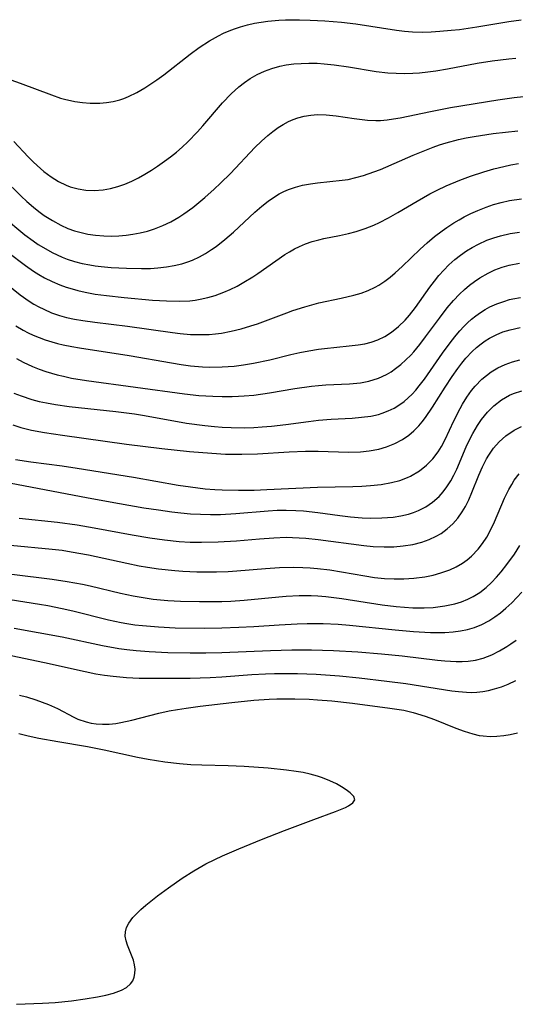
# Model space of a CAD drawing. Units: inches. Extents: x 2085284 to 2090753, y 254646 to 260075.
# Drawn here: x 2086958 to 2087005, y 256909 to 257002 of the extents above; entities that cross this region are included whole.
import ezdxf

# ---------------------------------------------------------------- set-up
doc = ezdxf.new("R2010")
doc.units = ezdxf.units.IN
doc.header["$MEASUREMENT"] = 0
doc.layers.add('c_14_T12S_R19E', color=144, linetype='Continuous')

msp = doc.modelspace()

# ---------------------------------------------------------------- linework, layer by layer
at = {"layer": 'c_14_T12S_R19E'}
for points in [[(2086957.075, 256996.334, 844), (2086958.386, 256995.89, 844), (2086961.345, 256994.766, 844), (2086962.212, 256994.472, 844), (2086962.586, 256994.364, 844), (2086963.561, 256994.15, 844), (2086964.28, 256994.05, 844), (2086965, 256993.997, 844), (2086965.415, 256993.989, 844), (2086965.891, 256994.002, 844), (2086966.531, 256994.06, 844), (2086967.162, 256994.164, 844), (2086967.781, 256994.319, 844), (2086968.147, 256994.439, 844), (2086968.614, 256994.626, 844), (2086969.388, 256995.009, 844), (2086970.146, 256995.451, 844), (2086970.705, 256995.805, 844), (2086971.256, 256996.18, 844), (2086971.918, 256996.665, 844), (2086974.421, 256998.622, 844), (2086975.254, 256999.236, 844), (2086976.219, 256999.868, 844), (2086977.062, 257000.339, 844), (2086977.558, 257000.579, 844), (2086978.071, 257000.8, 844), (2086978.592, 257001, 844), (2086979.164, 257001.191, 844), (2086979.809, 257001.372, 844), (2086980.464, 257001.52, 844), (2086981.084, 257001.629, 844), (2086981.71, 257001.713, 844), (2086982.769, 257001.805, 844), (2086983.395, 257001.833, 844), (2086984.706, 257001.839, 844), (2086985.71, 257001.809, 844), (2086987.095, 257001.74, 844), (2086988.66, 257001.621, 844), (2086990.009, 257001.459, 844), (2086993.852, 257000.857, 844), (2086994.6, 257000.769, 844), (2086995.348, 257000.71, 844), (2086996.308, 257000.689, 844), (2086997.12, 257000.711, 844), (2086997.932, 257000.76, 844), (2086998.986, 257000.854, 844), (2086999.78, 257000.945, 844), (2087001.39, 257001.168, 844), (2087004.416, 257001.676, 844), (2087005.573, 257001.856, 844)], [(2086957.796, 256990.38, 846), (2086959.152, 256988.956, 846), (2086959.617, 256988.482, 846), (2086959.994, 256988.125, 846), (2086960.641, 256987.573, 846), (2086961.317, 256987.07, 846), (2086962.014, 256986.629, 846), (2086962.741, 256986.266, 846), (2086963.12, 256986.121, 846), (2086963.849, 256985.915, 846), (2086964.598, 256985.794, 846), (2086965.357, 256985.758, 846), (2086966.211, 256985.822, 846), (2086966.905, 256985.949, 846), (2086967.592, 256986.134, 846), (2086968.252, 256986.367, 846), (2086968.905, 256986.652, 846), (2086969.547, 256986.978, 846), (2086970.154, 256987.321, 846), (2086970.754, 256987.687, 846), (2086971.346, 256988.073, 846), (2086971.992, 256988.519, 846), (2086972.569, 256988.944, 846), (2086973.13, 256989.39, 846), (2086973.666, 256989.855, 846), (2086974.184, 256990.34, 846), (2086975.111, 256991.299, 846), (2086975.61, 256991.858, 846), (2086977.449, 256994.022, 846), (2086978.278, 256994.889, 846), (2086978.992, 256995.536, 846), (2086979.517, 256995.951, 846), (2086980.063, 256996.327, 846), (2086980.721, 256996.708, 846), (2086981.402, 256997.021, 846), (2086982.11, 256997.274, 846), (2086982.838, 256997.472, 846), (2086983.46, 256997.594, 846), (2086984.16, 256997.688, 846), (2086984.868, 256997.743, 846), (2086985.583, 256997.763, 846), (2086986.362, 256997.749, 846), (2086987.041, 256997.708, 846), (2086987.979, 256997.616, 846), (2086989.331, 256997.427, 846), (2086991.914, 256996.992, 846), (2086993.036, 256996.861, 846), (2086993.813, 256996.808, 846), (2086994.591, 256996.79, 846), (2086995.377, 256996.811, 846), (2086996.02, 256996.858, 846), (2086996.778, 256996.942, 846), (2086997.536, 256997.051, 846), (2086998.637, 256997.241, 846), (2087001.43, 256997.766, 846), (2087002.84, 256997.988, 846), (2087004.422, 256998.178, 846), (2087005.064, 256998.234, 846)], [(2086956.851, 256986.851, 848), (2086958.5, 256985.243, 848), (2086959.036, 256984.742, 848), (2086959.659, 256984.197, 848), (2086960.159, 256983.797, 848), (2086960.674, 256983.421, 848), (2086961.436, 256982.929, 848), (2086962.227, 256982.5, 848), (2086962.898, 256982.204, 848), (2086963.51, 256981.986, 848), (2086964.136, 256981.807, 848), (2086964.771, 256981.667, 848), (2086965.478, 256981.559, 848), (2086966.266, 256981.495, 848), (2086966.976, 256981.481, 848), (2086967.687, 256981.506, 848), (2086968.381, 256981.565, 848), (2086969.01, 256981.651, 848), (2086969.699, 256981.782, 848), (2086970.38, 256981.951, 848), (2086971.05, 256982.159, 848), (2086971.839, 256982.467, 848), (2086972.596, 256982.834, 848), (2086973.328, 256983.257, 848), (2086973.796, 256983.56, 848), (2086974.649, 256984.181, 848), (2086975.789, 256985.114, 848), (2086976.661, 256985.881, 848), (2086977.273, 256986.452, 848), (2086978.195, 256987.37, 848), (2086980.507, 256989.816, 848), (2086981.128, 256990.423, 848), (2086981.707, 256990.943, 848), (2086982.194, 256991.338, 848), (2086982.696, 256991.7, 848), (2086983.172, 256991.997, 848), (2086983.664, 256992.257, 848), (2086984.103, 256992.447, 848), (2086984.551, 256992.606, 848), (2086985.158, 256992.769, 848), (2086985.776, 256992.877, 848), (2086986.39, 256992.928, 848), (2086987.211, 256992.91, 848), (2086988.148, 256992.809, 848), (2086989.858, 256992.549, 848), (2086991.112, 256992.402, 848), (2086991.898, 256992.366, 848), (2086992.327, 256992.372, 848), (2086992.961, 256992.423, 848), (2086993.565, 256992.508, 848), (2086994.172, 256992.617, 848), (2086997.051, 256993.225, 848), (2086998.914, 256993.582, 848), (2087003.373, 256994.315, 848), (2087004.915, 256994.529, 848), (2087005.786, 256994.62, 848)], [(2086964.954, 256978.762, 850), (2086965.466, 256978.681, 850), (2086966.038, 256978.608, 850), (2086966.966, 256978.523, 850), (2086968.415, 256978.447, 850), (2086969.822, 256978.422, 850), (2086970.658, 256978.438, 850), (2086971.372, 256978.48, 850), (2086972.174, 256978.568, 850), (2086972.911, 256978.696, 850), (2086973.632, 256978.872, 850), (2086974.199, 256979.052, 850), (2086974.626, 256979.218, 850), (2086975.28, 256979.527, 850), (2086975.861, 256979.852, 850), (2086976.426, 256980.211, 850), (2086976.844, 256980.503, 850), (2086977.669, 256981.14, 850), (2086978.483, 256981.843, 850), (2086980.508, 256983.734, 850), (2086981.15, 256984.29, 850), (2086981.743, 256984.756, 850), (2086982.261, 256985.118, 850), (2086982.796, 256985.443, 850), (2086983.231, 256985.669, 850), (2086983.678, 256985.867, 850), (2086984.32, 256986.091, 850), (2086984.98, 256986.265, 850), (2086985.729, 256986.411, 850), (2086986.397, 256986.503, 850), (2086988.724, 256986.731, 850), (2086989.293, 256986.819, 850), (2086990.02, 256986.979, 850), (2086990.741, 256987.185, 850), (2086991.699, 256987.516, 850), (2086992.332, 256987.763, 850), (2086995.414, 256989.086, 850), (2086997.281, 256989.843, 850), (2086997.898, 256990.067, 850), (2086998.523, 256990.269, 850), (2086999.669, 256990.571, 850), (2087000.407, 256990.725, 850), (2087001.15, 256990.861, 850), (2087002.95, 256991.128, 850), (2087005.269, 256991.389, 850)], [(2086957.246, 256979.962, 852), (2086958.903, 256978.697, 852), (2086959.656, 256978.171, 852), (2086960.161, 256977.854, 852), (2086960.679, 256977.559, 852), (2086961.401, 256977.199, 852), (2086962.143, 256976.882, 852), (2086962.736, 256976.666, 852), (2086963.283, 256976.495, 852), (2086963.837, 256976.346, 852), (2086964.523, 256976.189, 852), (2086965.447, 256976.019, 852), (2086966.522, 256975.871, 852), (2086968.184, 256975.698, 852), (2086970.853, 256975.454, 852), (2086972.191, 256975.365, 852), (2086973.392, 256975.34, 852), (2086974.375, 256975.388, 852), (2086974.87, 256975.446, 852), (2086975.362, 256975.527, 852), (2086976.067, 256975.685, 852), (2086976.763, 256975.887, 852), (2086977.572, 256976.182, 852), (2086978.165, 256976.44, 852), (2086978.825, 256976.77, 852), (2086979.472, 256977.131, 852), (2086980.302, 256977.64, 852), (2086980.771, 256977.948, 852), (2086983.333, 256979.731, 852), (2086983.757, 256980.002, 852), (2086984.221, 256980.266, 852), (2086984.699, 256980.502, 852), (2086985.285, 256980.749, 852), (2086985.886, 256980.958, 852), (2086986.523, 256981.139, 852), (2086986.984, 256981.245, 852), (2086988.482, 256981.527, 852), (2086989.328, 256981.709, 852), (2086990.048, 256981.908, 852), (2086990.878, 256982.19, 852), (2086991.696, 256982.52, 852), (2086992.238, 256982.767, 852), (2086993.102, 256983.21, 852), (2086993.961, 256983.695, 852), (2086995.787, 256984.774, 852), (2086996.981, 256985.447, 852), (2086997.674, 256985.807, 852), (2086998.512, 256986.206, 852), (2086999.793, 256986.738, 852), (2087000.814, 256987.11, 852), (2087002.059, 256987.519, 852), (2087002.994, 256987.795, 852), (2087003.936, 256988.039, 852), (2087004.622, 256988.19, 852), (2087005.333, 256988.32, 852)], [(2086998.136, 256981.98, 854), (2086998.572, 256982.288, 854), (2086999.248, 256982.728, 854), (2086999.729, 256983.016, 854), (2087000.219, 256983.287, 854), (2087000.846, 256983.603, 854), (2087001.484, 256983.891, 854), (2087002.27, 256984.201, 854), (2087002.975, 256984.44, 854), (2087003.69, 256984.645, 854), (2087004.48, 256984.826, 854), (2087005.597, 256984.995, 854)], [(2086956.743, 256983.338, 850), (2086958.848, 256981.609, 850), (2086959.63, 256981.021, 850), (2086960.103, 256980.698, 850), (2086960.587, 256980.392, 850), (2086961.401, 256979.934, 850), (2086962.358, 256979.488, 850), (2086962.827, 256979.308, 850), (2086963.523, 256979.087, 850), (2086964.233, 256978.907, 850), (2086964.954, 256978.762, 850)], [(2086956.246, 256977.662, 854), (2086958.408, 256975.958, 854), (2086959.249, 256975.355, 854), (2086959.698, 256975.071, 854), (2086960.152, 256974.814, 854), (2086960.617, 256974.579, 854), (2086961.355, 256974.261, 854), (2086962.114, 256973.995, 854), (2086962.764, 256973.814, 854), (2086963.53, 256973.65, 854), (2086964.309, 256973.521, 854), (2086965.415, 256973.375, 854), (2086968.509, 256973.004, 854), (2086972.734, 256972.383, 854), (2086973.464, 256972.296, 854), (2086974.43, 256972.215, 854), (2086975.034, 256972.193, 854), (2086975.638, 256972.195, 854), (2086976.201, 256972.219, 854), (2086976.78, 256972.267, 854), (2086977.356, 256972.338, 854), (2086978.277, 256972.508, 854), (2086979.211, 256972.741, 854), (2086980.135, 256973.019, 854), (2086980.753, 256973.227, 854), (2086983.514, 256974.255, 854), (2086984.092, 256974.46, 854), (2086985.192, 256974.817, 854), (2086986.511, 256975.177, 854), (2086988.64, 256975.63, 854), (2086989.828, 256975.911, 854), (2086990.516, 256976.116, 854), (2086991.184, 256976.363, 854), (2086991.824, 256976.661, 854), (2086992.177, 256976.859, 854), (2086992.755, 256977.243, 854), (2086993.236, 256977.612, 854), (2086993.706, 256978.007, 854), (2086994.362, 256978.6, 854), (2086996.068, 256980.235, 854), (2086996.735, 256980.85, 854), (2086997.423, 256981.432, 854), (2086998.136, 256981.98, 854)], [(2086957.98, 256973.021, 856), (2086958.685, 256972.607, 856), (2086959.144, 256972.368, 856), (2086959.613, 256972.148, 856), (2086960.185, 256971.912, 856), (2086960.768, 256971.703, 856), (2086961.378, 256971.514, 856), (2086961.917, 256971.367, 856), (2086962.462, 256971.236, 856), (2086963.269, 256971.069, 856), (2086963.996, 256970.94, 856), (2086968.663, 256970.236, 856), (2086972.655, 256969.531, 856), (2086973.566, 256969.384, 856), (2086974.443, 256969.269, 856), (2086975.583, 256969.171, 856), (2086976.221, 256969.143, 856), (2086977.411, 256969.148, 856), (2086978.548, 256969.227, 856), (2086979.433, 256969.337, 856), (2086980.386, 256969.496, 856), (2086981.921, 256969.829, 856), (2086983.902, 256970.311, 856), (2086984.745, 256970.5, 856), (2086985.59, 256970.667, 856), (2086986.502, 256970.818, 856), (2086987.045, 256970.889, 856), (2086989.38, 256971.129, 856), (2086990.237, 256971.237, 856), (2086990.861, 256971.345, 856), (2086991.466, 256971.492, 856), (2086992.07, 256971.699, 856), (2086992.736, 256972.028, 856), (2086993.366, 256972.436, 856), (2086994.03, 256972.966, 856), (2086994.65, 256973.566, 856), (2086995.056, 256974.027, 856), (2086995.614, 256974.748, 856), (2086996.989, 256976.676, 856), (2086997.403, 256977.225, 856), (2086997.836, 256977.761, 856), (2086998.289, 256978.278, 856), (2086998.767, 256978.768, 856), (2086999.33, 256979.272, 856), (2086999.868, 256979.694, 856), (2087000.429, 256980.082, 856), (2087000.981, 256980.417, 856), (2087001.552, 256980.72, 856), (2087002.362, 256981.081, 856), (2087002.996, 256981.316, 856), (2087003.642, 256981.515, 856), (2087004.541, 256981.724, 856), (2087005.437, 256981.857, 856)], [(2086958.061, 256969.934, 858), (2086958.692, 256969.599, 858), (2086959.572, 256969.187, 858), (2086960.186, 256968.943, 858), (2086960.811, 256968.724, 858), (2086961.881, 256968.412, 858), (2086962.464, 256968.27, 858), (2086963.247, 256968.109, 858), (2086964.642, 256967.878, 858), (2086973.865, 256966.623, 858), (2086975.211, 256966.477, 858), (2086975.883, 256966.424, 858), (2086976.556, 256966.386, 858), (2086977.424, 256966.359, 858), (2086978.379, 256966.365, 858), (2086978.945, 256966.387, 858), (2086979.509, 256966.422, 858), (2086980.395, 256966.504, 858), (2086981.879, 256966.714, 858), (2086984.254, 256967.122, 858), (2086985.822, 256967.343, 858), (2086986.48, 256967.407, 858), (2086987.191, 256967.454, 858), (2086989.419, 256967.553, 858), (2086990.445, 256967.663, 858), (2086991.239, 256967.813, 858), (2086992.14, 256968.088, 858), (2086992.9, 256968.444, 858), (2086993.338, 256968.705, 858), (2086993.761, 256968.997, 858), (2086994.255, 256969.39, 858), (2086994.727, 256969.818, 858), (2086995.18, 256970.278, 858), (2086995.462, 256970.59, 858), (2086996.033, 256971.271, 858), (2086996.582, 256971.981, 858), (2086997.876, 256973.751, 858), (2086998.613, 256974.705, 858), (2086999.214, 256975.407, 858), (2086999.788, 256976.009, 858), (2087000.237, 256976.437, 858), (2087000.703, 256976.84, 858), (2087001.178, 256977.208, 858), (2087001.673, 256977.545, 858), (2087002.46, 256977.991, 858), (2087003.109, 256978.291, 858), (2087003.778, 256978.542, 858), (2087004.464, 256978.742, 858), (2087005.41, 256978.925, 858)], [(2086957.789, 256966.698, 860), (2086958.486, 256966.423, 860), (2086959.507, 256966.092, 860), (2086960.188, 256965.914, 860), (2086960.878, 256965.763, 860), (2086961.725, 256965.608, 860), (2086963.007, 256965.424, 860), (2086967.396, 256964.96, 860), (2086969.171, 256964.726, 860), (2086970.101, 256964.576, 860), (2086974.068, 256963.868, 860), (2086975.805, 256963.625, 860), (2086976.69, 256963.534, 860), (2086977.435, 256963.477, 860), (2086978.275, 256963.437, 860), (2086979.557, 256963.425, 860), (2086980.419, 256963.452, 860), (2086981.188, 256963.5, 860), (2086982.065, 256963.579, 860), (2086983.424, 256963.738, 860), (2086985.566, 256964.031, 860), (2086986.505, 256964.139, 860), (2086987.689, 256964.228, 860), (2086989.658, 256964.335, 860), (2086990.556, 256964.409, 860), (2086991.434, 256964.53, 860), (2086992.145, 256964.687, 860), (2086992.485, 256964.79, 860), (2086993.065, 256965.013, 860), (2086993.622, 256965.286, 860), (2086994.152, 256965.609, 860), (2086994.564, 256965.909, 860), (2086994.953, 256966.241, 860), (2086995.311, 256966.592, 860), (2086995.651, 256966.967, 860), (2086995.975, 256967.359, 860), (2086996.467, 256968.005, 860), (2086998.169, 256970.436, 860), (2086998.976, 256971.543, 860), (2086999.465, 256972.157, 860), (2086999.813, 256972.56, 860), (2087000.172, 256972.949, 860), (2087000.53, 256973.303, 860), (2087000.9, 256973.639, 860), (2087001.313, 256973.973, 860), (2087001.743, 256974.28, 860), (2087002.186, 256974.554, 860), (2087002.644, 256974.8, 860), (2087003.284, 256975.088, 860), (2087003.945, 256975.329, 860), (2087004.495, 256975.491, 860), (2087004.807, 256975.567, 860), (2087005.51, 256975.705, 860)], [(2086979.271, 256960.928, 862), (2086980.754, 256960.969, 862), (2086983.716, 256961.161, 862), (2086985.258, 256961.219, 862), (2086986.455, 256961.225, 862), (2086989.331, 256961.141, 862), (2086990.447, 256961.17, 862), (2086991.259, 256961.247, 862), (2086992.172, 256961.411, 862), (2086992.91, 256961.624, 862), (2086993.672, 256961.935, 862), (2086994.395, 256962.325, 862), (2086994.993, 256962.736, 862), (2086995.482, 256963.15, 862), (2086995.936, 256963.61, 862), (2086996.256, 256963.986, 862), (2086996.561, 256964.381, 862), (2086997.226, 256965.352, 862), (2086998.408, 256967.247, 862), (2086999.073, 256968.256, 862), (2086999.604, 256969.002, 862), (2086999.979, 256969.494, 862), (2087000.368, 256969.967, 862), (2087000.96, 256970.604, 862), (2087001.368, 256970.985, 862), (2087001.798, 256971.333, 862), (2087002.196, 256971.612, 862), (2087002.609, 256971.864, 862), (2087003.227, 256972.182, 862), (2087003.869, 256972.448, 862), (2087004.532, 256972.658, 862), (2087005.492, 256972.853, 862)], [(2086957.958, 256960.423, 864), (2086959.41, 256960.21, 864), (2086962.367, 256959.845, 864), (2086963.777, 256959.636, 864), (2086969.082, 256958.758, 864), (2086973.282, 256958.023, 864), (2086974.433, 256957.848, 864), (2086975.807, 256957.686, 864), (2086976.716, 256957.61, 864), (2086977.429, 256957.57, 864), (2086978.954, 256957.541, 864), (2086980.432, 256957.563, 864), (2086981.62, 256957.602, 864), (2086986.402, 256957.831, 864), (2086989.729, 256957.893, 864), (2086990.566, 256957.927, 864), (2086991.394, 256957.984, 864), (2086992.406, 256958.098, 864), (2086993.378, 256958.271, 864), (2086994.139, 256958.47, 864), (2086994.867, 256958.734, 864), (2086995.173, 256958.876, 864), (2086996.003, 256959.368, 864), (2086996.678, 256959.906, 864), (2086997.257, 256960.492, 864), (2086997.766, 256961.145, 864), (2086998.085, 256961.656, 864), (2086998.434, 256962.319, 864), (2086999.252, 256964.093, 864), (2086999.829, 256965.225, 864), (2087000.067, 256965.644, 864), (2087000.473, 256966.297, 864), (2087000.915, 256966.92, 864), (2087001.261, 256967.349, 864), (2087001.876, 256967.993, 864), (2087002.306, 256968.36, 864), (2087002.765, 256968.69, 864), (2087003.397, 256969.061, 864), (2087004.064, 256969.373, 864), (2087004.779, 256969.636, 864), (2087005.447, 256969.825, 864)], [(2086957.379, 256958.225, 866), (2086964.8, 256956.814, 866), (2086967.761, 256956.284, 866), (2086970.05, 256955.896, 866), (2086971.413, 256955.682, 866), (2086972.691, 256955.507, 866), (2086973.541, 256955.411, 866), (2086974.43, 256955.332, 866), (2086975.377, 256955.279, 866), (2086976.324, 256955.259, 866), (2086977.271, 256955.272, 866), (2086978.719, 256955.356, 866), (2086981.751, 256955.605, 866), (2086982.608, 256955.651, 866), (2086983.443, 256955.666, 866), (2086984.349, 256955.644, 866), (2086985.095, 256955.594, 866), (2086986.441, 256955.454, 866), (2086988.496, 256955.165, 866), (2086989.52, 256955.037, 866), (2086990.604, 256954.95, 866), (2086991.376, 256954.921, 866), (2086992.458, 256954.933, 866), (2086993.536, 256955.018, 866), (2086994.262, 256955.129, 866), (2086994.968, 256955.293, 866), (2086995.454, 256955.448, 866), (2086995.927, 256955.638, 866), (2086996.602, 256955.987, 866), (2086997.229, 256956.41, 866), (2086997.855, 256956.959, 866), (2086998.237, 256957.385, 866), (2086998.584, 256957.847, 866), (2086998.945, 256958.423, 866), (2086999.239, 256958.969, 866), (2086999.511, 256959.535, 866), (2087000.414, 256961.622, 866), (2087000.635, 256962.107, 866), (2087001.027, 256962.89, 866), (2087001.462, 256963.641, 866), (2087001.844, 256964.203, 866), (2087002.401, 256964.884, 866), (2087003.018, 256965.495, 866), (2087003.721, 256966.043, 866), (2087004.484, 256966.487, 866), (2087004.854, 256966.648, 866), (2087005.64, 256966.898, 866)], [(2086957.713, 256963.698, 862), (2086958.466, 256963.46, 862), (2086959.469, 256963.206, 862), (2086960.684, 256962.974, 862), (2086962.395, 256962.717, 862), (2086968.402, 256961.887, 862), (2086971.75, 256961.477, 862), (2086974.352, 256961.201, 862), (2086976.45, 256961.024, 862), (2086977.741, 256960.954, 862), (2086979.271, 256960.928, 862)], [(2086958.289, 256954.909, 868), (2086961.9, 256954.52, 868), (2086963.754, 256954.27, 868), (2086965.38, 256954.005, 868), (2086968.944, 256953.341, 868), (2086970.597, 256953.055, 868), (2086971.993, 256952.858, 868), (2086973.381, 256952.72, 868), (2086974.421, 256952.659, 868), (2086975.487, 256952.637, 868), (2086977.034, 256952.672, 868), (2086978.782, 256952.789, 868), (2086980.944, 256952.981, 868), (2086982.288, 256953.075, 868), (2086983.443, 256953.108, 868), (2086984.04, 256953.097, 868), (2086985.299, 256953.021, 868), (2086986.453, 256952.904, 868), (2086990.748, 256952.345, 868), (2086991.645, 256952.259, 868), (2086992.69, 256952.208, 868), (2086993.587, 256952.223, 868), (2086994.474, 256952.296, 868), (2086995.373, 256952.44, 868), (2086996.215, 256952.654, 868), (2086996.908, 256952.897, 868), (2086997.569, 256953.201, 868), (2086998.044, 256953.477, 868), (2086998.626, 256953.899, 868), (2086999.157, 256954.385, 868), (2086999.62, 256954.915, 868), (2087000.033, 256955.495, 868), (2087000.333, 256956.001, 868), (2087000.657, 256956.649, 868), (2087000.949, 256957.321, 868), (2087001.599, 256958.949, 868), (2087001.939, 256959.733, 868), (2087002.321, 256960.488, 868), (2087002.526, 256960.834, 868), (2087002.985, 256961.49, 868), (2087003.503, 256962.09, 868), (2087004.128, 256962.668, 868), (2087004.922, 256963.212, 868), (2087005.597, 256963.538, 868)], [(2086957.501, 256952.372, 870), (2086961.402, 256952.002, 870), (2086962.348, 256951.885, 870), (2086963.207, 256951.755, 870), (2086964.827, 256951.457, 870), (2086968.431, 256950.67, 870), (2086969.609, 256950.437, 870), (2086970.403, 256950.299, 870), (2086971.435, 256950.147, 870), (2086972.956, 256949.985, 870), (2086973.723, 256949.929, 870), (2086975.049, 256949.865, 870), (2086975.97, 256949.846, 870), (2086976.891, 256949.85, 870), (2086977.995, 256949.889, 870), (2086978.815, 256949.939, 870), (2086981.506, 256950.168, 870), (2086982.807, 256950.262, 870), (2086984.145, 256950.297, 870), (2086985.005, 256950.279, 870), (2086985.71, 256950.241, 870), (2086986.414, 256950.18, 870), (2086987.572, 256950.033, 870), (2086990.871, 256949.467, 870), (2086991.755, 256949.337, 870), (2086992.701, 256949.239, 870), (2086993.615, 256949.197, 870), (2086994.527, 256949.205, 870), (2086995.487, 256949.266, 870), (2086996.515, 256949.399, 870), (2086997.281, 256949.55, 870), (2086998.028, 256949.75, 870), (2086998.859, 256950.051, 870), (2086999.466, 256950.334, 870), (2087000.043, 256950.667, 870), (2087000.492, 256950.982, 870), (2087000.912, 256951.334, 870), (2087001.539, 256951.994, 870), (2087001.939, 256952.518, 870), (2087002.333, 256953.132, 870), (2087002.687, 256953.779, 870), (2087003.07, 256954.58, 870), (2087004.025, 256956.797, 870), (2087004.423, 256957.62, 870), (2087004.689, 256958.096, 870), (2087004.929, 256958.475, 870), (2087005.391, 256959.088, 870)], [(2086957.622, 256949.642, 872), (2086961.416, 256949.159, 872), (2086962.839, 256948.948, 872), (2086964.273, 256948.687, 872), (2086964.985, 256948.538, 872), (2086967.849, 256947.848, 872), (2086969.028, 256947.595, 872), (2086969.597, 256947.491, 872), (2086970.914, 256947.297, 872), (2086972.299, 256947.165, 872), (2086973.491, 256947.101, 872), (2086975.284, 256947.054, 872), (2086976.601, 256947.052, 872), (2086977.404, 256947.069, 872), (2086978.229, 256947.105, 872), (2086979.495, 256947.191, 872), (2086982.75, 256947.517, 872), (2086983.443, 256947.573, 872), (2086984.688, 256947.627, 872), (2086985.794, 256947.621, 872), (2086986.42, 256947.594, 872), (2086987.175, 256947.536, 872), (2086988.683, 256947.361, 872), (2086992.478, 256946.765, 872), (2086993.804, 256946.592, 872), (2086994.598, 256946.515, 872), (2086995.39, 256946.467, 872), (2086996.435, 256946.463, 872), (2086997.296, 256946.512, 872), (2086998.378, 256946.649, 872), (2086999.333, 256946.855, 872), (2086999.96, 256947.044, 872), (2087000.566, 256947.281, 872), (2087001.061, 256947.526, 872), (2087001.697, 256947.926, 872), (2087002.294, 256948.394, 872), (2087002.796, 256948.857, 872), (2087003.273, 256949.357, 872), (2087003.709, 256949.861, 872), (2087004.245, 256950.54, 872), (2087004.94, 256951.524, 872), (2087005.456, 256952.339, 872)], [(2086957.45, 256947.254, 874), (2086960.234, 256946.815, 874), (2086960.991, 256946.682, 874), (2086962.341, 256946.411, 874), (2086963.347, 256946.177, 874), (2086966.732, 256945.334, 874), (2086967.895, 256945.087, 874), (2086968.454, 256944.986, 874), (2086969.184, 256944.877, 874), (2086969.917, 256944.789, 874), (2086971.418, 256944.664, 874), (2086972.98, 256944.597, 874), (2086975.799, 256944.558, 874), (2086977.406, 256944.575, 874), (2086978.996, 256944.633, 874), (2086980.405, 256944.714, 874), (2086982.781, 256944.882, 874), (2086984.487, 256944.97, 874), (2086985.431, 256944.993, 874), (2086986.933, 256944.982, 874), (2086988.337, 256944.916, 874), (2086989.427, 256944.833, 874), (2086993.721, 256944.388, 874), (2086995.448, 256944.238, 874), (2086997.028, 256944.151, 874), (2086997.559, 256944.139, 874), (2086998.403, 256944.151, 874), (2086999.187, 256944.205, 874), (2086999.861, 256944.29, 874), (2087000.522, 256944.421, 874), (2087001.183, 256944.612, 874), (2087001.879, 256944.898, 874), (2087002.546, 256945.255, 874), (2087003.097, 256945.612, 874), (2087003.627, 256946.008, 874), (2087004.138, 256946.439, 874), (2087004.687, 256946.954, 874), (2087005.638, 256947.942, 874)], [(2086957.833, 256944.567, 876), (2086962.362, 256943.728, 876), (2086966.154, 256942.927, 876), (2086967.695, 256942.638, 876), (2086968.444, 256942.529, 876), (2086969.31, 256942.435, 876), (2086970.532, 256942.345, 876), (2086972.297, 256942.273, 876), (2086974.407, 256942.236, 876), (2086975.883, 256942.235, 876), (2086977.405, 256942.262, 876), (2086981.98, 256942.456, 876), (2086983.992, 256942.508, 876), (2086985.85, 256942.506, 876), (2086987.898, 256942.451, 876), (2086990.196, 256942.324, 876), (2086992.435, 256942.143, 876), (2086994.38, 256941.939, 876), (2086997.688, 256941.545, 876), (2086998.402, 256941.479, 876), (2086999.454, 256941.423, 876), (2087000.032, 256941.423, 876), (2087000.601, 256941.455, 876), (2087001.277, 256941.55, 876), (2087002.009, 256941.74, 876), (2087002.818, 256942.05, 876), (2087003.542, 256942.41, 876), (2087004.244, 256942.83, 876), (2087004.599, 256943.069, 876), (2087005.096, 256943.436, 876)], [(2086956.95, 256942.091, 878), (2086960.697, 256941.327, 878), (2086964.526, 256940.465, 878), (2086965.53, 256940.264, 878), (2086966.343, 256940.129, 878), (2086967.16, 256940.02, 878), (2086968.422, 256939.906, 878), (2086969.62, 256939.855, 878), (2086972.439, 256939.833, 878), (2086974.404, 256939.847, 878), (2086976.279, 256939.909, 878), (2086977.392, 256939.975, 878), (2086980.219, 256940.2, 878), (2086981.512, 256940.265, 878), (2086982.358, 256940.288, 878), (2086983.637, 256940.297, 878), (2086984.518, 256940.286, 878), (2086986.279, 256940.225, 878), (2086988.464, 256940.078, 878), (2086990.335, 256939.89, 878), (2086992.945, 256939.567, 878), (2086994.725, 256939.326, 878), (2086999.037, 256938.652, 878), (2086999.666, 256938.576, 878), (2087000.438, 256938.516, 878), (2087000.92, 256938.506, 878), (2087001.399, 256938.525, 878), (2087001.955, 256938.587, 878), (2087002.505, 256938.688, 878), (2087003.057, 256938.828, 878), (2087003.719, 256939.039, 878), (2087004.371, 256939.291, 878), (2087005.083, 256939.612, 878)], [(2086958.327, 256938.244, 880), (2086958.999, 256938.079, 880), (2086959.863, 256937.815, 880), (2086960.472, 256937.599, 880), (2086961.066, 256937.364, 880), (2086961.914, 256936.984, 880), (2086963.458, 256936.173, 880), (2086963.838, 256935.996, 880), (2086964.626, 256935.724, 880), (2086965.088, 256935.615, 880), (2086965.561, 256935.542, 880), (2086966.16, 256935.506, 880), (2086966.775, 256935.524, 880), (2086967.399, 256935.588, 880), (2086967.863, 256935.662, 880), (2086968.911, 256935.891, 880), (2086971.471, 256936.559, 880), (2086972.418, 256936.758, 880), (2086973.219, 256936.899, 880), (2086974.028, 256937.021, 880), (2086975.338, 256937.193, 880), (2086978.337, 256937.542, 880), (2086980.41, 256937.757, 880), (2086981.849, 256937.859, 880), (2086982.573, 256937.891, 880), (2086983.412, 256937.91, 880), (2086984.252, 256937.909, 880), (2086985.624, 256937.864, 880), (2086986.409, 256937.817, 880), (2086987.756, 256937.698, 880), (2086989.684, 256937.476, 880), (2086993.198, 256937.022, 880), (2086994.515, 256936.816, 880), (2086995.396, 256936.622, 880), (2086996.552, 256936.265, 880), (2086997.426, 256935.939, 880), (2086999.413, 256935.143, 880), (2087000.222, 256934.842, 880), (2087001.032, 256934.591, 880), (2087001.638, 256934.456, 880), (2087002.002, 256934.403, 880), (2087002.647, 256934.359, 880), (2087003.295, 256934.369, 880), (2087003.944, 256934.429, 880), (2087004.547, 256934.526, 880), (2087005.243, 256934.688, 880)], [(2086958.038, 256909.129, 880), (2086960.488, 256909.231, 880), (2086961.702, 256909.315, 880), (2086963.221, 256909.466, 880), (2086964.528, 256909.643, 880), (2086965.684, 256909.837, 880), (2086966.463, 256909.995, 880), (2086967.19, 256910.184, 880), (2086967.952, 256910.464, 880), (2086968.417, 256910.723, 880), (2086968.787, 256911.044, 880), (2086968.998, 256911.347, 880), (2086969.138, 256911.689, 880), (2086969.212, 256912.041, 880), (2086969.228, 256912.446, 880), (2086969.18, 256912.857, 880), (2086969.059, 256913.301, 880), (2086968.496, 256914.714, 880), (2086968.373, 256915.119, 880), (2086968.302, 256915.541, 880), (2086968.314, 256915.958, 880), (2086968.427, 256916.372, 880), (2086968.632, 256916.776, 880), (2086969.023, 256917.306, 880), (2086969.371, 256917.683, 880), (2086969.763, 256918.057, 880), (2086970.222, 256918.457, 880), (2086970.712, 256918.857, 880), (2086971.339, 256919.344, 880), (2086972.369, 256920.109, 880), (2086973.654, 256921.001, 880), (2086974.743, 256921.696, 880), (2086975.89, 256922.346, 880), (2086976.734, 256922.767, 880), (2086977.463, 256923.101, 880), (2086978.993, 256923.76, 880), (2086981.122, 256924.637, 880), (2086983.297, 256925.497, 880), (2086986.058, 256926.545, 880), (2086988.084, 256927.279, 880), (2086989.035, 256927.669, 880), (2086989.322, 256927.813, 880), (2086989.733, 256928.097, 880), (2086989.91, 256928.398, 880), (2086989.806, 256928.715, 880), (2086989.479, 256929.055, 880), (2086989.106, 256929.339, 880), (2086988.674, 256929.613, 880), (2086988.183, 256929.884, 880), (2086987.552, 256930.185, 880), (2086986.867, 256930.459, 880), (2086986.404, 256930.614, 880), (2086985.709, 256930.805, 880), (2086985.064, 256930.945, 880), (2086984.402, 256931.062, 880), (2086983.49, 256931.19, 880), (2086981.743, 256931.364, 880), (2086979.479, 256931.511, 880), (2086977.976, 256931.574, 880), (2086975.521, 256931.647, 880), (2086974.475, 256931.696, 880), (2086973.392, 256931.78, 880), (2086972.025, 256931.935, 880), (2086970.451, 256932.182, 880), (2086969.437, 256932.37, 880), (2086966.298, 256933.052, 880), (2086964.748, 256933.367, 880), (2086961.935, 256933.842, 880), (2086960.142, 256934.162, 880), (2086959.162, 256934.366, 880), (2086958.257, 256934.59, 880)]]:
    msp.add_polyline3d(points, dxfattribs=at)

doc.saveas('drawing.dxf')
